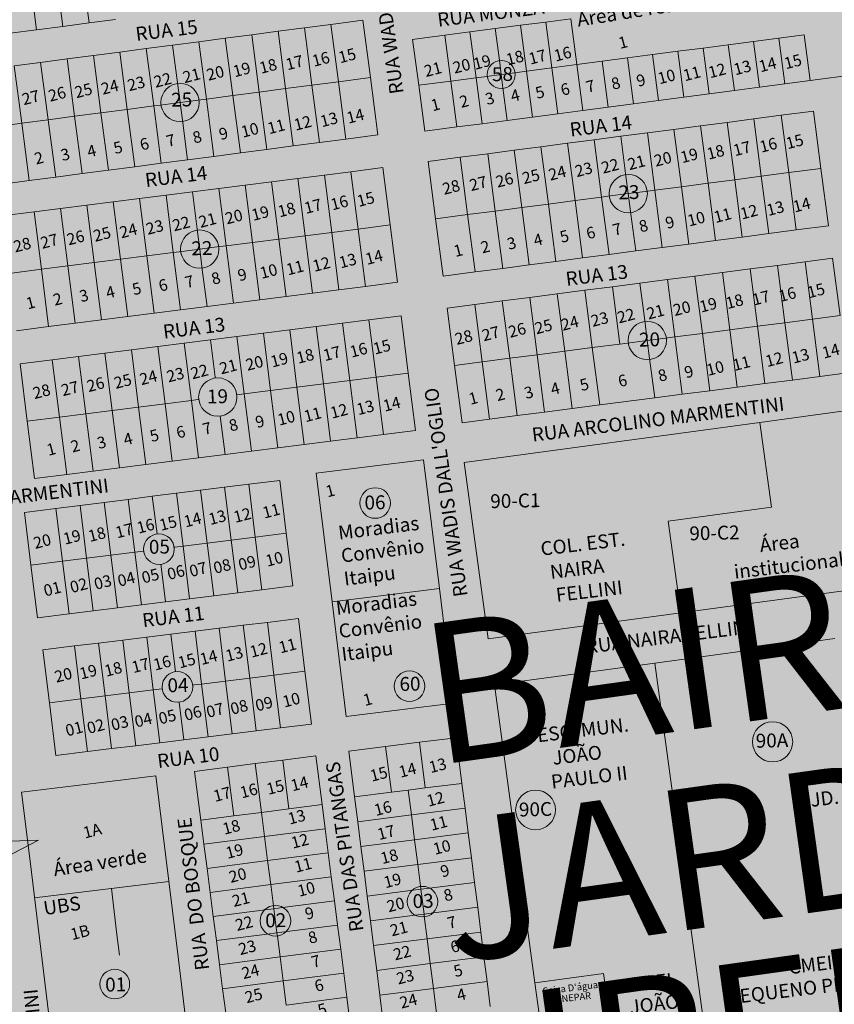
# Model space of a CAD drawing. Units: millimetres. Extents: x 1732 to 15397, y 1468 to 10081.
# Drawn here: x 7713 to 8065, y 6362 to 6788 of the extents above; entities that cross this region are included whole.
import ezdxf
from ezdxf.enums import TextEntityAlignment as Align

# ---------------------------------------------------------------- set-up
doc = ezdxf.new("R2010")
doc.units = ezdxf.units.MM
doc.linetypes.add('CONTÍNUO', pattern=[0])
for name, color, linetype in [('00 - DEMARCAÇÃO DE QUADRAS', 3, 'Continuous'), ('00 - DIVISÃO DE LOTES', 251, 'Continuous'), ('00 - INDICADOR LOTEAMENTOS', 10, 'Continuous'), ('00 - INSTITUCIONAIS', 30, 'Continuous'), ('00 - NÚMERO LOTES', 7, 'CONTÍNUO'), ('00 - TEXTO RUAS', 7, 'Continuous'), ('CORES BAIRROS', 7, 'Continuous'), ('LARANJA NOME', 30, 'Continuous')]:
    doc.layers.add(name, color=color, linetype=linetype)
doc.layers.add('00 - TEXTO QUADRAS', color=4, linetype='CONTÍNUO', lineweight=18)
doc.styles.add('NORMAL', font='Arial')
doc.styles.get("Standard").update_dxf_attribs({"font": 'arial.ttf'})

msp = doc.modelspace()

# ---------------------------------------------------------------- hatches: boundary and pattern name
at = {"layer": 'CORES BAIRROS', "transparency": 33554534}
h = msp.add_hatch(color=111, dxfattribs=at)
h.dxf.hatch_style = 1
h.paths.add_polyline_path([(8530.09, 6666.47), (8524.68, 6677.58), (8514.35, 6689.96), (8500.13, 6702.52), (8496.16, 6709.97), (8484.75, 6726.88), (8468.35, 6754.1), (8449.8, 6791.63), (8437.5, 6798.83), (8392.44, 6805.32), (8373.45, 6827.39), (8364.03, 6842.96), (8364.67, 6857.94), (8370.41, 6892.05), (8353.07, 6929.5), (8326.59, 6925.86), (8295.78, 6954.69), (8243.51, 6957.05), (8238.63, 6979.18), (8197.21, 7024.42), (8188.16, 7063), (8059.42, 7237.81), (8042.54, 7221.17), (7852.53, 7240.03), (7780.4, 7330.2), (7451.68, 7359.57), (7296.19, 7263.57), (7237.35, 7235.88), (7136.91, 7109.93), (7129.78, 7106.02), (7165.39, 7078.28), (7278.37, 6897.43), (7397.32, 6751.49), (7415.45, 6721.16), (7504.77, 6444.74), (7554, 6335.02), (7614.99, 6194.26), (7639.04, 6145.15), (7657.51, 6109.28), (7671.38, 6085.16), (7669.22, 5826.18), (7707.42, 5813.06), (7704.36, 5764.59), (7760.35, 5707.77), (8568.84, 6148.87), (8643.4, 6183.11), (8651.29, 6200.14), (8650.33, 6208.39), (8641.74, 6218.69), (8638.5, 6227.91), (8633.28, 6239.82), (8635.66, 6250.96), (8637.72, 6265.93), (8641.99, 6276.17), (8643.85, 6291.56), (8639.75, 6323.1), (8635.05, 6346.07), (8618.89, 6361.89), (8617.34, 6372), (8625.91, 6384.22), (8620.13, 6396.88), (8597.45, 6413.43), (8583.73, 6432.09), (8573.42, 6470.5), (8571.55, 6497.04), (8568.39, 6543.49), (8559.73, 6563.61), (8554.55, 6577.43), (8553.74, 6613.71), (8551.11, 6618.29), (8540.42, 6636.03)])

# ---------------------------------------------------------------- linework, layer by layer
at = {"layer": '00 - DEMARCAÇÃO DE QUADRAS', "lineweight": 5}
for p, q in [((7743.07, 6786.42), (7731.67, 6784.95)), ((7754.48, 6787.89), (7743.07, 6786.42)), ((7836.1, 6784.32), (7847.5, 6785.82)), ((7847.5, 6785.82), (7861.38, 6787.64)), ((7861.38, 6787.64), (7864.64, 6762.85)), ((7929.48, 6785.41), (7940.39, 6786.84)), ((7940.39, 6786.84), (7951.3, 6788.27)), ((7951.3, 6788.27), (7953.9, 6768.44)), ((7720.26, 6783.48), (7708.86, 6782.01)), ((7731.67, 6784.95), (7720.26, 6783.48)), ((7813.3, 6781.33), (7824.7, 6782.83)), ((7824.7, 6782.83), (7836.1, 6784.32)), ((7896.76, 6781.12), (7907.67, 6782.55)), ((7907.67, 6782.55), (7918.58, 6783.98)), ((7918.58, 6783.98), (7929.48, 6785.41)), ((7779.09, 6776.84), (7790.49, 6778.34)), ((7790.49, 6778.34), (7801.89, 6779.84)), ((7801.89, 6779.84), (7813.3, 6781.33)), ((7882.89, 6779.3), (7896.76, 6781.12)), ((7885.49, 6759.47), (7882.89, 6779.3)), ((8019.34, 6777.03), (8030.24, 6778.46)), ((8041.15, 6779.89), (8030.24, 6778.46)), ((8052.06, 6781.32), (8041.15, 6779.89)), ((8054.66, 6761.49), (8052.06, 6781.32)), ((7744.88, 6772.36), (7756.29, 6773.85)), ((7756.29, 6773.85), (7767.69, 6775.35)), ((7767.69, 6775.35), (7779.09, 6776.84)), ((7986.62, 6772.74), (7997.52, 6774.17)), ((8008.43, 6775.6), (7997.52, 6774.17)), ((8008.43, 6775.6), (8019.34, 6777.03)), ((7710.68, 6767.87), (7722.08, 6769.36)), ((7722.08, 6769.36), (7733.48, 6770.86)), ((7733.48, 6770.86), (7744.88, 6772.36)), ((7953.9, 6768.44), (7964.8, 6769.87)), ((7964.8, 6769.87), (7975.71, 6771.3)), ((7975.71, 6771.3), (7986.62, 6772.74)), ((7864.64, 6762.85), (7867.89, 6738.07)), ((8054.66, 6761.49), (8043.75, 6760.06)), ((8074.42, 6764.08), (8054.66, 6761.49)), ((7888.09, 6739.64), (7885.49, 6759.47)), ((8021.94, 6757.2), (8011.03, 6755.77)), ((8032.85, 6758.63), (8021.94, 6757.2)), ((8043.75, 6760.06), (8032.85, 6758.63)), ((7989.22, 6752.91), (7978.31, 6751.47)), ((8000.13, 6754.34), (7989.22, 6752.91)), ((8011.03, 6755.77), (8000.13, 6754.34)), ((7956.5, 6748.61), (7945.59, 6747.18)), ((7967.41, 6750.04), (7956.5, 6748.61)), ((7978.31, 6751.47), (7967.41, 6750.04)), ((8042.25, 6746.5), (8056.13, 6748.31)), ((8056.13, 6748.31), (8059.37, 6723.52)), ((7923.78, 6744.32), (7912.87, 6742.89)), ((7934.69, 6745.75), (7923.78, 6744.32)), ((7945.59, 6747.18), (7934.69, 6745.75)), ((8007.34, 6741.94), (8018.85, 6743.44)), ((8018.85, 6743.44), (8030.35, 6744.94)), ((8030.35, 6744.94), (8042.25, 6746.5)), ((7901.97, 6741.46), (7888.09, 6739.64)), ((7912.87, 6742.89), (7901.97, 6741.46)), ((7972.84, 6737.43), (7984.34, 6738.93)), ((7984.34, 6738.93), (7995.84, 6740.44)), ((7995.84, 6740.44), (8007.34, 6741.94)), ((7842.61, 6734.75), (7831.2, 6733.25)), ((7854.01, 6736.25), (7842.61, 6734.75)), ((7867.89, 6738.07), (7854.01, 6736.25)), ((7949.83, 6734.43), (7961.34, 6735.93)), ((7961.34, 6735.93), (7972.84, 6737.43)), ((7819.8, 6731.76), (7808.4, 6730.26)), ((7831.2, 6733.25), (7819.8, 6731.76)), ((7915.33, 6729.92), (7926.83, 6731.42)), ((7926.83, 6731.42), (7938.33, 6732.93)), ((7938.33, 6732.93), (7949.83, 6734.43)), ((7785.59, 6727.27), (7774.19, 6725.77)), ((7797, 6728.77), (7785.59, 6727.27)), ((7808.4, 6730.26), (7797, 6728.77)), ((7889.54, 6726.56), (7903.43, 6728.37)), ((7892.78, 6701.77), (7889.54, 6726.56)), ((7903.43, 6728.37), (7915.33, 6729.92)), ((7751.39, 6722.78), (7739.99, 6721.29)), ((7762.79, 6724.28), (7751.39, 6722.78)), ((7774.19, 6725.77), (7762.79, 6724.28)), ((7844.73, 6720.68), (7856.14, 6722.13)), ((7856.14, 6722.13), (7870.03, 6723.9)), ((7870.03, 6723.9), (7873.18, 6699.1)), ((8059.37, 6723.52), (8062.6, 6698.73)), ((7717.18, 6718.29), (7703.3, 6716.47)), ((7728.58, 6719.79), (7717.18, 6718.29)), ((7739.99, 6721.29), (7728.58, 6719.79)), ((7810.5, 6716.34), (7821.91, 6717.78)), ((7821.91, 6717.78), (7833.32, 6719.23)), ((7833.32, 6719.23), (7844.73, 6720.68)), ((7776.28, 6711.99), (7787.69, 6713.44)), ((7787.69, 6713.44), (7799.1, 6714.89)), ((7799.1, 6714.89), (7810.5, 6716.34)), ((7753.46, 6709.09), (7764.87, 6710.54)), ((7764.87, 6710.54), (7776.28, 6711.99)), ((7719.24, 6704.74), (7730.65, 6706.19)), ((7730.65, 6706.19), (7742.05, 6707.64)), ((7742.05, 6707.64), (7753.46, 6709.09)), ((7705.35, 6702.98), (7719.24, 6704.74)), ((7896.02, 6676.98), (7892.78, 6701.77)), ((7873.18, 6699.1), (7876.33, 6674.3)), ((8048.72, 6696.92), (8036.82, 6695.36)), ((8062.6, 6698.73), (8048.72, 6696.92)), ((8013.82, 6692.36), (8002.32, 6690.86)), ((8025.32, 6693.86), (8013.82, 6692.36)), ((8036.82, 6695.36), (8025.32, 6693.86)), ((7979.31, 6687.85), (7967.81, 6686.35)), ((7990.81, 6689.36), (7979.31, 6687.85)), ((8002.32, 6690.86), (7990.81, 6689.36)), ((7956.31, 6684.85), (7944.8, 6683.35)), ((7967.81, 6686.35), (7956.31, 6684.85)), ((8052.52, 6683.18), (8064.42, 6684.72)), ((8064.42, 6684.72), (8067.63, 6659.93)), ((7921.8, 6680.34), (7909.9, 6678.79)), ((7933.3, 6681.85), (7921.8, 6680.34)), ((7944.8, 6683.35), (7933.3, 6681.85)), ((8016.82, 6678.56), (8028.72, 6680.1)), ((8028.72, 6680.1), (8040.62, 6681.64)), ((8040.62, 6681.64), (8052.52, 6683.18)), ((7909.9, 6678.79), (7896.02, 6676.98)), ((7981.11, 6673.94), (7993.01, 6675.48)), ((7993.01, 6675.48), (8004.92, 6677.02)), ((8004.92, 6677.02), (8016.82, 6678.56)), ((7851.03, 6671.08), (7839.62, 6669.63)), ((7862.44, 6672.53), (7851.03, 6671.08)), ((7876.33, 6674.3), (7862.44, 6672.53)), ((7945.41, 6669.32), (7957.31, 6670.86)), ((7957.31, 6670.86), (7969.21, 6672.4)), ((7969.21, 6672.4), (7981.11, 6673.94)), ((7816.81, 6666.73), (7805.4, 6665.28)), ((7828.21, 6668.18), (7816.81, 6666.73)), ((7839.62, 6669.63), (7828.21, 6668.18)), ((7921.61, 6666.25), (7933.51, 6667.79)), ((7933.51, 6667.79), (7945.41, 6669.32)), ((7782.58, 6662.39), (7771.17, 6660.94)), ((7793.99, 6663.84), (7782.58, 6662.39)), ((7805.4, 6665.28), (7793.99, 6663.84)), ((7897.81, 6663.17), (7909.71, 6664.71)), ((7901.02, 6638.37), (7897.81, 6663.17)), ((7909.71, 6664.71), (7921.61, 6666.25)), ((7759.76, 6659.49), (7748.36, 6658.04)), ((7771.17, 6660.94), (7759.76, 6659.49)), ((7852.58, 6656.67), (7863.99, 6658.11)), ((7863.99, 6658.11), (7877.88, 6659.86)), ((7877.88, 6659.86), (7881.01, 6635.06)), ((7725.54, 6655.14), (7711.65, 6653.38)), ((7736.95, 6656.59), (7725.54, 6655.14)), ((7748.36, 6658.04), (7736.95, 6656.59)), ((7818.35, 6652.36), (7829.76, 6653.8)), ((7829.76, 6653.8), (7841.17, 6655.23)), ((7841.17, 6655.23), (7852.58, 6656.67)), ((7795.53, 6649.48), (7806.94, 6650.92)), ((7806.94, 6650.92), (7818.35, 6652.36)), ((7761.3, 6645.17), (7772.71, 6646.6)), ((7772.71, 6646.6), (7784.12, 6648.04)), ((7784.12, 6648.04), (7795.53, 6649.48)), ((7727.08, 6640.85), (7738.49, 6642.29)), ((7738.49, 6642.29), (7749.89, 6643.73)), ((7749.89, 6643.73), (7761.3, 6645.17)), ((7713.19, 6639.1), (7727.08, 6640.85)), ((7716.31, 6614.29), (7713.19, 6639.1)), ((7904.22, 6613.58), (7901.02, 6638.37)), ((7881.01, 6635.06), (7884.14, 6610.26)), ((8058.93, 6633.59), (8047.03, 6632.05)), ((8070.83, 6635.13), (8058.93, 6633.59)), ((8023.23, 6628.98), (8011.33, 6627.44)), ((8035.13, 6630.52), (8023.23, 6628.98)), ((8047.03, 6632.05), (8035.13, 6630.52)), ((7987.53, 6624.36), (7963.73, 6621.28)), ((7999.43, 6625.9), (7987.53, 6624.36)), ((8011.33, 6627.44), (7999.43, 6625.9)), ((7951.83, 6619.74), (7939.93, 6618.2)), ((7963.73, 6621.28), (7951.83, 6619.74)), ((7928.02, 6616.66), (7916.12, 6615.12)), ((7939.93, 6618.2), (7928.02, 6616.66)), ((8033, 6613.75), (8071.65, 6618.99)), ((7719.44, 6589.49), (7716.31, 6614.29)), ((7916.12, 6615.12), (7904.22, 6613.58)), ((7905.17, 6596.4), (8033, 6613.75)), ((8037.98, 6577.08), (8033, 6613.75)), ((7858.84, 6607.07), (7847.43, 6605.63)), ((7870.25, 6608.5), (7858.84, 6607.07)), ((7884.14, 6610.26), (7870.25, 6608.5)), ((7824.61, 6602.75), (7813.2, 6601.31)), ((7836.02, 6604.19), (7824.61, 6602.75)), ((7847.43, 6605.63), (7836.02, 6604.19)), ((7801.79, 6599.87), (7790.38, 6598.43)), ((7813.2, 6601.31), (7801.79, 6599.87)), ((7767.56, 6595.56), (7756.15, 6594.12)), ((7778.97, 6597), (7767.56, 6595.56)), ((7790.38, 6598.43), (7778.97, 6597)), ((7841.21, 6591.8), (7887.61, 6597.5)), ((7887.61, 6597.5), (7894.44, 6541.92)), ((7915.53, 6520.1), (7905.17, 6596.4)), ((7733.33, 6591.24), (7719.44, 6589.49)), ((7744.74, 6592.68), (7733.33, 6591.24)), ((7756.15, 6594.12), (7744.74, 6592.68)), ((7848.03, 6536.22), (7841.21, 6591.8)), ((7791.19, 6584.37), (7801.61, 6585.68)), ((7801.61, 6585.68), (7812.03, 6586.98)), ((7812.03, 6586.98), (7825.42, 6588.66)), ((7825.42, 6588.66), (7828.28, 6565.84)), ((7759.93, 6580.46), (7770.35, 6581.77)), ((7770.35, 6581.77), (7780.77, 6583.07)), ((7780.77, 6583.07), (7791.19, 6584.37)), ((7728.68, 6576.55), (7739.1, 6577.86)), ((7739.1, 6577.86), (7749.51, 6579.16)), ((7749.51, 6579.16), (7759.93, 6580.46)), ((7715.03, 6574.84), (7728.68, 6576.55)), ((7717.89, 6552.02), (7715.03, 6574.84)), ((8037.98, 6577.08), (7993.39, 6571.03)), ((7993.39, 6571.03), (7998.76, 6531.4)), ((7828.28, 6565.84), (7831.13, 6543.01)), ((7720.74, 6529.2), (7717.89, 6552.02)), ((7807.32, 6540.03), (7796.9, 6538.73)), ((7817.74, 6541.34), (7807.32, 6540.03)), ((7831.13, 6543.01), (7817.74, 6541.34)), ((7894.44, 6541.92), (7848.03, 6536.22)), ((7894.44, 6541.92), (7900.53, 6492.29)), ((8082, 6542.69), (7998.76, 6531.4)), ((7765.64, 6534.82), (7755.23, 6533.52)), ((7776.06, 6536.12), (7765.64, 6534.82)), ((7786.48, 6537.43), (7776.06, 6536.12)), ((7796.9, 6538.73), (7786.48, 6537.43)), ((7854.13, 6486.59), (7848.03, 6536.22)), ((7734.39, 6530.91), (7720.74, 6529.2)), ((7744.81, 6532.21), (7734.39, 6530.91)), ((7755.23, 6533.52), (7744.81, 6532.21)), ((7998.76, 6531.4), (7915.53, 6520.1)), ((7809.67, 6526.01), (7820.09, 6527.29)), ((7820.09, 6527.29), (7833.49, 6528.94)), ((7833.49, 6528.94), (7836.29, 6506.11)), ((7767.98, 6520.89), (7778.4, 6522.17)), ((7778.4, 6522.17), (7788.82, 6523.45)), ((7788.82, 6523.45), (7799.24, 6524.73)), ((7799.24, 6524.73), (7809.67, 6526.01)), ((7736.71, 6517.06), (7747.14, 6518.34)), ((7747.14, 6518.34), (7757.56, 6519.62)), ((7757.56, 6519.62), (7767.98, 6520.89)), ((7987.58, 6509.69), (8065.42, 6520.26)), ((7723.07, 6515.38), (7736.71, 6517.06)), ((7725.87, 6492.55), (7723.07, 6515.38)), ((7918.22, 6500.28), (7987.58, 6509.69)), ((8009.1, 6351.14), (7987.58, 6509.69)), ((7836.29, 6506.11), (7839.09, 6483.28)), ((7935.7, 6371.45), (7918.22, 6500.28)), ((7728.67, 6469.72), (7725.87, 6492.55)), ((7900.53, 6492.29), (7854.13, 6486.59)), ((7815.27, 6480.36), (7804.85, 6479.08)), ((7825.69, 6481.63), (7815.27, 6480.36)), ((7839.09, 6483.28), (7825.69, 6481.63)), ((7773.58, 6475.24), (7763.16, 6473.96)), ((7784.01, 6476.52), (7773.58, 6475.24)), ((7794.43, 6477.8), (7784.01, 6476.52)), ((7804.85, 6479.08), (7794.43, 6477.8)), ((7871.17, 6473.55), (7885.8, 6475.41)), ((7885.8, 6475.41), (7901.67, 6477.42)), ((7901.67, 6477.42), (7904.18, 6457.68)), ((7742.32, 6471.4), (7728.67, 6469.72)), ((7752.74, 6472.68), (7742.32, 6471.4)), ((7763.16, 6473.96), (7752.74, 6472.68)), ((7855.3, 6471.53), (7871.17, 6473.55)), ((7857.8, 6451.79), (7855.3, 6471.53)), ((7814.79, 6466.19), (7826.7, 6467.73)), ((7826.7, 6467.73), (7840.98, 6469.57)), ((7840.98, 6469.57), (7843.7, 6448.5)), ((7788.61, 6462.81), (7802.89, 6464.65)), ((7791.33, 6441.74), (7788.61, 6462.81)), ((7802.89, 6464.65), (7814.79, 6466.19)), ((7747.04, 6457.87), (7771.86, 6460.92)), ((7771.86, 6460.92), (7781.61, 6381.52)), ((7713.84, 6453.8), (7747.04, 6457.87)), ((7717.5, 6424.02), (7713.84, 6453.8)), ((7904.18, 6457.68), (7905.54, 6446.97)), ((7859.16, 6441.08), (7857.8, 6451.79)), ((7843.7, 6448.5), (7845.04, 6438.08)), ((7905.54, 6446.97), (7906.9, 6436.25)), ((7792.68, 6431.32), (7791.33, 6441.74)), ((7860.53, 6430.36), (7859.16, 6441.08)), ((7845.04, 6438.08), (7846.39, 6427.67)), ((7906.9, 6436.25), (7908.26, 6425.54)), ((7794.02, 6420.91), (7792.68, 6431.32)), ((7861.89, 6419.65), (7860.53, 6430.36)), ((7732.24, 6303.92), (7717.5, 6424.02)), ((7846.39, 6427.67), (7847.73, 6417.26)), ((7908.26, 6425.54), (7909.62, 6414.83)), ((7795.37, 6410.49), (7794.02, 6420.91)), ((7863.25, 6408.93), (7861.89, 6419.65)), ((7847.73, 6417.26), (7849.08, 6406.84)), ((7909.62, 6414.83), (7910.99, 6404.11)), ((7796.71, 6400.08), (7795.37, 6410.49)), ((7864.61, 6398.22), (7863.25, 6408.93)), ((7849.08, 6406.84), (7850.42, 6396.43)), ((7910.99, 6404.11), (7912.35, 6393.4)), ((7798.06, 6389.67), (7796.71, 6400.08)), ((7850.42, 6396.43), (7851.77, 6386.02)), ((7865.97, 6387.51), (7864.61, 6398.22)), ((7912.35, 6393.4), (7913.71, 6382.68)), ((7799.4, 6379.25), (7798.06, 6389.67)), ((7851.77, 6386.02), (7853.11, 6375.6)), ((7867.33, 6376.79), (7865.97, 6387.51)), ((7781.61, 6381.52), (7790.26, 6311.05)), ((7913.71, 6382.68), (7915.07, 6371.97)), ((7800.75, 6368.84), (7799.4, 6379.25)), ((7853.11, 6375.6), (7854.46, 6365.19)), ((7868.69, 6366.08), (7867.33, 6376.79)), ((7802.09, 6358.43), (7800.75, 6368.84)), ((7915.07, 6371.97), (7916.43, 6361.26)), ((7939.74, 6341.72), (7935.7, 6371.45)), ((7854.46, 6365.19), (7855.8, 6354.78)), ((7870.05, 6355.37), (7868.69, 6366.08))]:
    msp.add_line(p, q, dxfattribs=at)
at = {"layer": '00 - DIVISÃO DE LOTES', "lineweight": 5}
for p, q in [((7720.26, 6783.48), (7717.07, 6808.28)), ((7731.67, 6784.95), (7728.47, 6809.75)), ((7739.88, 6811.22), (7743.07, 6786.42)), ((7850.76, 6761.03), (7847.5, 6785.82)), ((7942.99, 6767.01), (7940.39, 6786.84)), ((7824.7, 6782.83), (7827.95, 6758.04)), ((7836.1, 6784.32), (7839.35, 6759.54)), ((7907.67, 6782.55), (7910.27, 6762.72)), ((7920.36, 6770.42), (7918.58, 6783.98)), ((7929.48, 6785.41), (7934.69, 6745.75)), ((7790.49, 6778.34), (7793.74, 6753.55)), ((7801.89, 6779.84), (7805.15, 6755.05)), ((7816.55, 6756.55), (7813.3, 6781.33)), ((7896.76, 6781.12), (7899.37, 6761.29)), ((8032.85, 6758.63), (8030.24, 6778.46)), ((8043.75, 6760.06), (8041.15, 6779.89)), ((7756.29, 6773.85), (7759.54, 6749.06)), ((7770.94, 6750.56), (7767.69, 6775.35)), ((7779.09, 6776.84), (7781.35, 6759.59)), ((7997.52, 6774.17), (8000.13, 6754.34)), ((8011.03, 6755.77), (8008.43, 6775.6)), ((8019.34, 6777.03), (8021.94, 6757.2)), ((7722.08, 6769.36), (7725.33, 6744.58)), ((7736.73, 6746.07), (7733.48, 6770.86)), ((7744.88, 6772.36), (7748.14, 6747.57)), ((7921.18, 6764.15), (7920.36, 6770.42)), ((7967.41, 6750.04), (7964.8, 6769.87)), ((7975.71, 6771.3), (7978.31, 6751.47)), ((7986.62, 6772.74), (7989.22, 6752.91)), ((7710.68, 6767.87), (7713.93, 6743.08)), ((7921.18, 6764.15), (7927.01, 6764.91)), ((7927.01, 6764.91), (7932.09, 6765.58)), ((7932.09, 6765.58), (7942.99, 6767.01)), ((7942.99, 6767.01), (7953.9, 6768.44)), ((7942.99, 6767.01), (7945.59, 6747.18)), ((7953.9, 6768.44), (7956.5, 6748.61)), ((7850.76, 6761.03), (7839.35, 6759.54)), ((7864.64, 6762.85), (7850.76, 6761.03)), ((7850.76, 6761.03), (7854.01, 6736.25)), ((7885.49, 6759.47), (7899.37, 6761.29)), ((7899.37, 6761.29), (7910.27, 6762.72)), ((7901.97, 6741.46), (7899.37, 6761.29)), ((7915.01, 6763.34), (7910.27, 6762.72)), ((7912.87, 6742.89), (7910.27, 6762.72)), ((7921.18, 6764.15), (7915.01, 6763.34)), ((7921.93, 6758.42), (7921.18, 6764.15)), ((7781.35, 6759.59), (7782.34, 6752.06)), ((7816.55, 6756.55), (7805.15, 6755.05)), ((7827.95, 6758.04), (7816.55, 6756.55)), ((7816.55, 6756.55), (7819.8, 6731.76)), ((7827.95, 6758.04), (7839.35, 6759.54)), ((7831.2, 6733.25), (7827.95, 6758.04)), ((7842.61, 6734.75), (7839.35, 6759.54)), ((7921.93, 6758.42), (7923.78, 6744.32)), ((7773.77, 6750.93), (7782.34, 6752.06)), ((7782.34, 6752.06), (7790.16, 6753.08)), ((7783.5, 6743.24), (7782.34, 6752.06)), ((7790.16, 6753.08), (7793.74, 6753.55)), ((7793.74, 6753.55), (7805.15, 6755.05)), ((7797, 6728.77), (7793.74, 6753.55)), ((7808.4, 6730.26), (7805.15, 6755.05)), ((7748.14, 6747.57), (7736.73, 6746.07)), ((7759.54, 6749.06), (7748.14, 6747.57)), ((7751.39, 6722.78), (7748.14, 6747.57)), ((7770.94, 6750.56), (7759.54, 6749.06)), ((7762.79, 6724.28), (7759.54, 6749.06)), ((7773.77, 6750.93), (7770.94, 6750.56)), ((7774.19, 6725.77), (7770.94, 6750.56)), ((7725.33, 6744.58), (7713.93, 6743.08)), ((7725.33, 6744.58), (7736.73, 6746.07)), ((7728.58, 6719.79), (7725.33, 6744.58)), ((7736.73, 6746.07), (7739.99, 6721.29)), ((7785.59, 6727.27), (7783.5, 6743.24)), ((8022.08, 6718.65), (8018.85, 6743.44)), ((8030.35, 6744.94), (8033.59, 6720.15)), ((8042.25, 6746.5), (8045.49, 6721.71)), ((7713.93, 6743.08), (7700.05, 6741.26)), ((7713.93, 6743.08), (7717.18, 6718.29)), ((7984.34, 6738.93), (7987.58, 6714.15)), ((7999.08, 6715.65), (7995.84, 6740.44)), ((8010.58, 6717.15), (8007.34, 6741.94)), ((7964.57, 6711.14), (7961.34, 6735.93)), ((7972.84, 6737.43), (7975.09, 6720.16)), ((7926.83, 6731.42), (7930.07, 6706.64)), ((7941.57, 6708.14), (7938.33, 6732.93)), ((7953.07, 6709.64), (7949.83, 6734.43)), ((7906.66, 6703.58), (7903.43, 6728.37)), ((7915.33, 6729.92), (7918.56, 6705.13)), ((7856.14, 6722.13), (7859.29, 6697.33)), ((8059.37, 6723.52), (8045.49, 6721.71)), ((7821.91, 6717.78), (7825.06, 6692.98)), ((7833.32, 6719.23), (7836.47, 6694.43)), ((7847.88, 6695.88), (7844.73, 6720.68)), ((7975.09, 6720.16), (7976.07, 6712.64)), ((8022.08, 6718.65), (8010.58, 6717.15)), ((8033.59, 6720.15), (8022.08, 6718.65)), ((8022.08, 6718.65), (8025.32, 6693.86)), ((8045.49, 6721.71), (8033.59, 6720.15)), ((8036.82, 6695.36), (8033.59, 6720.15)), ((8045.49, 6721.71), (8048.72, 6696.92)), ((7787.69, 6713.44), (7789.88, 6696.16)), ((7802.25, 6690.09), (7799.1, 6714.89)), ((7813.65, 6691.53), (7810.5, 6716.34)), ((7983.54, 6713.62), (7976.07, 6712.64)), ((7983.54, 6713.62), (7987.58, 6714.15)), ((7999.08, 6715.65), (7987.58, 6714.15)), ((7990.81, 6689.36), (7987.58, 6714.15)), ((8010.58, 6717.15), (7999.08, 6715.65)), ((8002.32, 6690.86), (7999.08, 6715.65)), ((8013.82, 6692.36), (8010.58, 6717.15)), ((7768.02, 6685.74), (7764.87, 6710.54)), ((7776.28, 6711.99), (7779.43, 6687.19)), ((7941.57, 6708.14), (7953.07, 6709.64)), ((7964.57, 6711.14), (7953.07, 6709.64)), ((7956.31, 6684.85), (7953.07, 6709.64)), ((7967.19, 6711.48), (7964.57, 6711.14)), ((7964.57, 6711.14), (7967.81, 6686.35)), ((7976.07, 6712.64), (7967.19, 6711.48)), ((7977.23, 6703.81), (7976.07, 6712.64)), ((7730.65, 6706.19), (7733.8, 6681.39)), ((7742.05, 6707.64), (7745.2, 6682.84)), ((7753.46, 6709.09), (7756.61, 6684.29)), ((7906.66, 6703.58), (7918.56, 6705.13)), ((7930.07, 6706.64), (7918.56, 6705.13)), ((7921.8, 6680.34), (7918.56, 6705.13)), ((7941.57, 6708.14), (7930.07, 6706.64)), ((7930.07, 6706.64), (7933.3, 6681.85)), ((7941.57, 6708.14), (7944.8, 6683.35)), ((7722.39, 6679.94), (7719.24, 6704.74)), ((7906.66, 6703.58), (7892.78, 6701.77)), ((7909.9, 6678.79), (7906.66, 6703.58)), ((7979.31, 6687.85), (7977.23, 6703.81)), ((7847.88, 6695.88), (7859.29, 6697.33)), ((7859.29, 6697.33), (7873.18, 6699.1)), ((7859.29, 6697.33), (7862.44, 6672.53)), ((7790.84, 6688.64), (7789.88, 6696.16)), ((7825.06, 6692.98), (7813.65, 6691.53)), ((7825.06, 6692.98), (7836.47, 6694.43)), ((7825.06, 6692.98), (7828.21, 6668.18)), ((7847.88, 6695.88), (7836.47, 6694.43)), ((7836.47, 6694.43), (7839.62, 6669.63)), ((7851.03, 6671.08), (7847.88, 6695.88)), ((7790.84, 6688.64), (7781.94, 6687.51)), ((7798.31, 6689.59), (7790.84, 6688.64)), ((7791.96, 6679.81), (7790.84, 6688.64)), ((7802.25, 6690.09), (7798.31, 6689.59)), ((7802.25, 6690.09), (7813.65, 6691.53)), ((7802.25, 6690.09), (7805.4, 6665.28)), ((7816.81, 6666.73), (7813.65, 6691.53)), ((7745.2, 6682.84), (7756.61, 6684.29)), ((7756.61, 6684.29), (7768.02, 6685.74)), ((7759.76, 6659.49), (7756.61, 6684.29)), ((7768.02, 6685.74), (7779.43, 6687.19)), ((7771.17, 6660.94), (7768.02, 6685.74)), ((7781.94, 6687.51), (7779.43, 6687.19)), ((7779.43, 6687.19), (7782.58, 6662.39)), ((7722.39, 6679.94), (7708.5, 6678.18)), ((7722.39, 6679.94), (7733.8, 6681.39)), ((7722.39, 6679.94), (7725.54, 6655.14)), ((7745.2, 6682.84), (7733.8, 6681.39)), ((7736.95, 6656.59), (7733.8, 6681.39)), ((7748.36, 6658.04), (7745.2, 6682.84)), ((7793.99, 6663.84), (7791.96, 6679.81)), ((8031.92, 6655.31), (8028.72, 6680.1)), ((8040.62, 6681.64), (8043.83, 6656.85)), ((8052.52, 6683.18), (8055.73, 6658.39)), ((7996.22, 6650.69), (7993.01, 6675.48)), ((8004.92, 6677.02), (8008.12, 6652.23)), ((8020.02, 6653.77), (8016.82, 6678.56)), ((7960.52, 6646.07), (7957.31, 6670.86)), ((7969.21, 6672.4), (7972.42, 6647.61)), ((7981.11, 6673.94), (7983.2, 6657.81)), ((7933.51, 6667.79), (7936.72, 6642.99)), ((7948.62, 6644.53), (7945.41, 6669.32)), ((7909.71, 6664.71), (7912.92, 6639.91)), ((7921.61, 6666.25), (7924.82, 6641.45)), ((7867.12, 6633.31), (7863.99, 6658.11)), ((8043.83, 6656.85), (8055.73, 6658.39)), ((8055.73, 6658.39), (8067.63, 6659.93)), ((8055.73, 6658.39), (8058.93, 6633.59)), ((7832.89, 6628.99), (7829.76, 6653.8)), ((7841.17, 6655.23), (7844.3, 6630.43)), ((7855.71, 6631.87), (7852.58, 6656.67)), ((7984.32, 6649.15), (7983.2, 6657.81)), ((8020.02, 6653.77), (8031.92, 6655.31)), ((8043.83, 6656.85), (8031.92, 6655.31)), ((8035.13, 6630.52), (8031.92, 6655.31)), ((8047.03, 6632.05), (8043.83, 6656.85)), ((7810.07, 6626.12), (7806.94, 6650.92)), ((7818.35, 6652.36), (7821.48, 6627.55)), ((7992.21, 6650.17), (7984.32, 6649.15)), ((7992.21, 6650.17), (7996.22, 6650.69)), ((7996.22, 6650.69), (8008.12, 6652.23)), ((7999.43, 6625.9), (7996.22, 6650.69)), ((8008.12, 6652.23), (8020.02, 6653.77)), ((8011.33, 6627.44), (8008.12, 6652.23)), ((8023.23, 6628.98), (8020.02, 6653.77)), ((7772.71, 6646.6), (7775.84, 6621.8)), ((7784.12, 6648.04), (7787.25, 6623.24)), ((7797.57, 6633.34), (7795.53, 6649.48)), ((7960.52, 6646.07), (7948.62, 6644.53)), ((7972.42, 6647.61), (7960.52, 6646.07)), ((7960.52, 6646.07), (7963.73, 6621.28)), ((7972.42, 6647.61), (7975.75, 6648.04)), ((7984.32, 6649.15), (7975.75, 6648.04)), ((7984.32, 6649.15), (7985.32, 6641.42)), ((7738.49, 6642.29), (7741.61, 6617.48)), ((7749.89, 6643.73), (7753.02, 6618.92)), ((7764.43, 6620.36), (7761.3, 6645.17)), ((7924.82, 6641.45), (7912.92, 6639.91)), ((7924.82, 6641.45), (7936.72, 6642.99)), ((7924.82, 6641.45), (7928.02, 6616.66)), ((7948.62, 6644.53), (7936.72, 6642.99)), ((7939.93, 6618.2), (7936.72, 6642.99)), ((7951.83, 6619.74), (7948.62, 6644.53)), ((7985.32, 6641.42), (7987.53, 6624.36)), ((7730.2, 6616.05), (7727.08, 6640.85)), ((7912.92, 6639.91), (7901.02, 6638.37)), ((7916.12, 6615.12), (7912.92, 6639.91)), ((7797.63, 6632.89), (7797.57, 6633.34)), ((7867.12, 6633.31), (7855.71, 6631.87)), ((7867.12, 6633.31), (7881.01, 6635.06)), ((7870.25, 6608.5), (7867.12, 6633.31)), ((7832.89, 6628.99), (7821.48, 6627.55)), ((7832.89, 6628.99), (7844.3, 6630.43)), ((7832.89, 6628.99), (7836.02, 6604.19)), ((7855.71, 6631.87), (7844.3, 6630.43)), ((7847.43, 6605.63), (7844.3, 6630.43)), ((7858.84, 6607.07), (7855.71, 6631.87)), ((7810.07, 6626.12), (7806.87, 6625.71)), ((7821.48, 6627.55), (7810.07, 6626.12)), ((7813.2, 6601.31), (7810.07, 6626.12)), ((7824.61, 6602.75), (7821.48, 6627.55)), ((7764.43, 6620.36), (7753.02, 6618.92)), ((7764.43, 6620.36), (7775.84, 6621.8)), ((7764.43, 6620.36), (7767.56, 6595.56)), ((7787.25, 6623.24), (7775.84, 6621.8)), ((7778.97, 6597), (7775.84, 6621.8)), ((7790.08, 6623.6), (7787.25, 6623.24)), ((7790.38, 6598.43), (7787.25, 6623.24)), ((7790.45, 6623.64), (7790.08, 6623.6)), ((7730.2, 6616.05), (7716.31, 6614.29)), ((7730.2, 6616.05), (7741.61, 6617.48)), ((7733.33, 6591.24), (7730.2, 6616.05)), ((7741.61, 6617.48), (7753.02, 6618.92)), ((7741.61, 6617.48), (7744.74, 6592.68)), ((7753.02, 6618.92), (7756.15, 6594.12)), ((7801.79, 6599.87), (7799.7, 6616.47)), ((7804.46, 6562.86), (7801.61, 6585.68)), ((7814.88, 6564.16), (7812.03, 6586.98)), ((7772.39, 6565.51), (7770.35, 6581.77)), ((7783.63, 6560.25), (7780.77, 6583.07)), ((7794.04, 6561.55), (7791.19, 6584.37)), ((7741.95, 6555.03), (7739.1, 6577.86)), ((7749.51, 6579.16), (7752.37, 6556.34)), ((7762.79, 6557.64), (7759.93, 6580.46)), ((7731.53, 6553.73), (7728.68, 6576.55)), ((7814.88, 6564.16), (7828.28, 6565.84)), ((7780.12, 6559.81), (7783.63, 6560.25)), ((7783.63, 6560.25), (7794.04, 6561.55)), ((7783.63, 6560.25), (7786.48, 6537.43)), ((7794.04, 6561.55), (7804.46, 6562.86)), ((7796.9, 6538.73), (7794.04, 6561.55)), ((7814.88, 6564.16), (7804.46, 6562.86)), ((7804.46, 6562.86), (7807.32, 6540.03)), ((7817.74, 6541.34), (7814.88, 6564.16)), ((7752.37, 6556.34), (7741.95, 6555.03)), ((7762.79, 6557.64), (7752.37, 6556.34)), ((7755.23, 6533.52), (7752.37, 6556.34)), ((7766.64, 6558.12), (7762.79, 6557.64)), ((7765.64, 6534.82), (7762.79, 6557.64)), ((7780.12, 6559.81), (7779.78, 6559.77)), ((7731.53, 6553.73), (7717.89, 6552.02)), ((7731.53, 6553.73), (7741.95, 6555.03)), ((7731.53, 6553.73), (7734.39, 6530.91)), ((7741.95, 6555.03), (7744.81, 6532.21)), ((7774.14, 6551.5), (7774.03, 6552.38)), ((7774.14, 6551.5), (7776.06, 6536.12)), ((7820.09, 6527.29), (7822.89, 6504.46)), ((7780.4, 6505.92), (7778.4, 6522.17)), ((7788.82, 6523.45), (7791.63, 6500.62)), ((7799.24, 6524.73), (7802.05, 6501.9)), ((7812.47, 6503.18), (7809.67, 6526.01)), ((7749.94, 6495.51), (7747.14, 6518.34)), ((7757.56, 6519.62), (7760.36, 6496.79)), ((7767.98, 6520.89), (7770.78, 6498.07)), ((7736.71, 6517.06), (7739.52, 6494.23)), ((7822.89, 6504.46), (7836.29, 6506.11)), ((7791.63, 6500.62), (7788.47, 6500.24)), ((7791.63, 6500.62), (7802.05, 6501.9)), ((7791.63, 6500.62), (7794.43, 6477.8)), ((7802.05, 6501.9), (7812.47, 6503.18)), ((7804.85, 6479.08), (7802.05, 6501.9)), ((7812.47, 6503.18), (7822.89, 6504.46)), ((7815.27, 6480.36), (7812.47, 6503.18)), ((7825.69, 6481.63), (7822.89, 6504.46)), ((7760.36, 6496.79), (7749.94, 6495.51)), ((7760.36, 6496.79), (7770.78, 6498.07)), ((7760.36, 6496.79), (7763.16, 6473.96)), ((7770.78, 6498.07), (7774.63, 6498.54)), ((7773.58, 6475.24), (7770.78, 6498.07)), ((7787.77, 6500.15), (7788.47, 6500.24)), ((7739.52, 6494.23), (7725.87, 6492.55)), ((7749.94, 6495.51), (7739.52, 6494.23)), ((7739.52, 6494.23), (7742.32, 6471.4)), ((7749.94, 6495.51), (7752.74, 6472.68)), ((7782.01, 6492.77), (7782.02, 6492.74)), ((7782.02, 6492.74), (7784.01, 6476.52)), ((7885.8, 6475.41), (7888.31, 6455.67)), ((7873.68, 6453.81), (7871.17, 6473.55)), ((7826.7, 6467.73), (7829.42, 6446.65)), ((7802.89, 6464.65), (7805.61, 6443.58)), ((7814.79, 6466.19), (7817.52, 6445.12)), ((7857.8, 6451.79), (7873.68, 6453.81)), ((7880.99, 6454.74), (7873.68, 6453.81)), ((7880.99, 6454.74), (7888.31, 6455.67)), ((7882.35, 6444.02), (7880.99, 6454.74)), ((7904.18, 6457.68), (7888.31, 6455.67)), ((7817.52, 6445.12), (7829.42, 6446.65)), ((7829.42, 6446.65), (7843.7, 6448.5)), ((7905.54, 6446.97), (7882.35, 6444.02)), ((7805.61, 6443.58), (7791.33, 6441.74)), ((7817.52, 6445.12), (7805.61, 6443.58)), ((7817.52, 6445.12), (7818.86, 6434.7)), ((7882.35, 6444.02), (7859.16, 6441.08)), ((7882.35, 6444.02), (7883.71, 6433.31)), ((7818.86, 6434.7), (7845.04, 6438.08)), ((7818.86, 6434.7), (7792.68, 6431.32)), ((7820.2, 6424.29), (7818.86, 6434.7)), ((7860.53, 6430.36), (7883.71, 6433.31)), ((7906.9, 6436.25), (7883.71, 6433.31)), ((7885.08, 6422.59), (7883.71, 6433.31)), ((7820.2, 6424.29), (7794.02, 6420.91)), ((7846.39, 6427.67), (7820.2, 6424.29)), ((7821.55, 6413.88), (7820.2, 6424.29)), ((7908.26, 6425.54), (7885.08, 6422.59)), ((7861.89, 6419.65), (7885.08, 6422.59)), ((7886.25, 6413.31), (7885.08, 6422.59)), ((7847.73, 6417.26), (7821.55, 6413.88)), ((7719.45, 6408.14), (7777.46, 6415.26)), ((7755.08, 6392.39), (7752.65, 6412.22)), ((7795.37, 6410.49), (7821.55, 6413.88)), ((7822.74, 6404.67), (7821.55, 6413.88)), ((7882.01, 6411.32), (7863.25, 6408.93)), ((7886.44, 6411.88), (7882.01, 6411.32)), ((7886.44, 6411.88), (7886.25, 6413.31)), ((7890.22, 6412.36), (7886.44, 6411.88)), ((7886.44, 6411.88), (7887.8, 6401.17)), ((7909.62, 6414.83), (7890.22, 6412.36)), ((7796.71, 6400.08), (7819.1, 6402.97)), ((7819.1, 6402.97), (7822.89, 6403.46)), ((7822.89, 6403.46), (7822.74, 6404.67)), ((7826.69, 6403.95), (7822.89, 6403.46)), ((7822.89, 6403.46), (7824.24, 6393.05)), ((7826.69, 6403.95), (7849.08, 6406.84)), ((7890.92, 6401.56), (7910.99, 6404.11)), ((7864.61, 6398.22), (7884.02, 6400.69)), ((7884.02, 6400.69), (7887.8, 6401.17)), ((7887.8, 6401.17), (7890.92, 6401.56)), ((7887.8, 6401.17), (7887.92, 6400.19)), ((7887.92, 6400.19), (7889.16, 6390.45)), ((7828.43, 6393.59), (7850.42, 6396.43)), ((7755.08, 6392.39), (7756.17, 6383.43)), ((7820.05, 6392.51), (7798.06, 6389.67)), ((7824.24, 6393.05), (7820.05, 6392.51)), ((7824.24, 6393.05), (7828.43, 6393.59)), ((7824.24, 6393.05), (7824.43, 6391.54)), ((7824.43, 6391.54), (7825.58, 6382.64)), ((7889.16, 6390.45), (7865.97, 6387.51)), ((7912.35, 6393.4), (7889.16, 6390.45)), ((7890.52, 6379.74), (7889.16, 6390.45)), ((7825.58, 6382.64), (7851.77, 6386.02)), ((7825.58, 6382.64), (7799.4, 6379.25)), ((7825.58, 6382.64), (7826.93, 6372.22)), ((7890.52, 6379.74), (7913.71, 6382.68)), ((7890.52, 6379.74), (7867.33, 6376.79)), ((7891.88, 6369.02), (7890.52, 6379.74)), ((7826.93, 6372.22), (7853.11, 6375.6)), ((7965.43, 6375.49), (7935.7, 6371.45)), ((7965.43, 6375.49), (7969.46, 6345.76)), ((7800.75, 6368.84), (7826.93, 6372.22)), ((7826.93, 6372.22), (7828.27, 6361.81)), ((7868.69, 6366.08), (7891.88, 6369.02)), ((7915.07, 6371.97), (7891.88, 6369.02)), ((7893.24, 6358.31), (7891.88, 6369.02)), ((7854.46, 6365.19), (7828.27, 6361.81))]:
    msp.add_line(p, q, dxfattribs=at)
at = {"layer": '00 - INDICADOR LOTEAMENTOS', "lineweight": 5}
msp.add_lwpolyline([(7721.15, 6433.15), (7702.93, 6423.74), (7700.66, 6432.45)], close=True, dxfattribs=at)
at = {"layer": '00 - TEXTO QUADRAS', "lineweight": 5}
for centre, radius in [((7921.18, 6764.15), 6.06), ((7782.34, 6752.04), 8.28), ((7976.07, 6712.64), 8.28), ((7790.84, 6688.64), 8.28), ((7984.32, 6649.15), 8.28), ((7798.66, 6624.68), 8.28), ((7866.7, 6578.88), 6.62), ((7773.21, 6558.95), 6.62), ((7781.2, 6499.35), 6.62), ((7881.52, 6499.67), 6.62), ((8038.47, 6475.63), 8.69), ((7936, 6446.19), 8.59), ((7887.12, 6406.52), 6.62), ((7823.57, 6398.26), 6.62), ((7754.13, 6370.88), 6.42)]:
    msp.add_circle(centre, radius, dxfattribs=at)

# ---------------------------------------------------------------- texts
at = {"layer": '00 - INSTITUCIONAIS', "lineweight": 5}
for s, rotation, p in [('Área de reserva legal - sisleg', 9.0753, (7954.45, 6784.82)), ('Área', 6.6852, (8033.23, 6557.61)), ('institucional', 6.6852, (8022.15, 6546.12))]:
    msp.add_text(s, height=6, rotation=rotation, dxfattribs=at).set_placement(p)
for s, p in [('COL. EST.', (7956.8, 6558.27)), ('NAIRA', (7954.29, 6547.42)), ('FELLINI', (7959.57, 6537.83))]:
    msp.add_text(s, height=6, rotation=6.8772, dxfattribs=at).set_placement(p, align=Align.CENTER)
at = {"layer": '00 - INSTITUCIONAIS'}
for s, height, p in [('ESC. MUN.', 6, (7956.81, 6477.79)), ('JOÃO', 6, (7954.3, 6466.94)), ('PAULO II', 6, (7959.58, 6457.34)), ('JD. IRENE', 6, (8073.7, 6449.7)), ('CMEI', 6, (8055.2, 6376.27)), ('PEQUENO PRÍNCIPE', 6, (8057.71, 6366.66)), ('CMEI', 6, (7985.92, 6368.65)), ("Caixa D'água", 2.9447, (7951.12, 6367.79)), ('SANEPAR', 2.945, (7951.38, 6363.49)), ('JOÃO', 6, (7987.7, 6359.26))]:
    msp.add_text(s, height=height, rotation=6.8772, dxfattribs=at).set_placement(p, align=Align.CENTER)
at = {"layer": '00 - INSTITUCIONAIS', "lineweight": 5, "style": 'NORMAL'}
for s, p in [('Área verde', (7748.19, 6420.53)), ('UBS', (7731.75, 6401.85))]:
    msp.add_text(s, height=6, rotation=8.5873, dxfattribs=at).set_placement(p, align=Align.CENTER)
at = {"layer": '00 - INSTITUCIONAIS', "lineweight": 5, "char_height": 6, "attachment_point": 1}
for insert, rotation in [((7850.35, 6568.96), 7.0516), ((7849.37, 6536.37), 6.9583)]:
    msp.add_mtext_dynamic_manual_height_columns('Moradias Convênio Itaipu', width=35.767, gutter_width=12.5, heights=[0], dxfattribs=dict(at, insert=insert, rotation=rotation))
at = {"layer": '00 - NÚMERO LOTES', "lineweight": 5}
for s, p in [('1', (7972.59, 6775.18)), ('18', (7924.03, 6768.03)), ('17', (7933.77, 6768.39)), ('16', (7944.69, 6769.69)), ('21', (7888.62, 6763.02)), ('20', (7901, 6764.49)), ('19', (7909.83, 6766.13)), ('12', (8011.44, 6762.49)), ('13', (8022.37, 6763.78)), ('14', (8033.29, 6765.08)), ('15', (8044.21, 6766.38)), ('10', (7989.6, 6759.89)), ('11', (8000.52, 6761.19)), ('6', (7947.6, 6754.89)), ('7', (7958.52, 6756.19)), ('8', (7969.45, 6757.49)), ('9', (7980.37, 6758.79)), ('3', (7915.06, 6750.91)), ('4', (7925.98, 6752.21)), ('5', (7936.68, 6753.59)), ('1', (7891.53, 6748.22)), ('2', (7903.91, 6749.69))]:
    msp.add_text(s, height=5, rotation=14.6179, dxfattribs=at).set_placement(p)
for s, p in [('16', (7843.83, 6768.41)), ('15', (7855.23, 6769.92)), ('19', (7809.63, 6763.88)), ('18', (7821.03, 6765.39)), ('17', (7832.43, 6766.9)), ('22', (7775.43, 6759.34)), ('21', (7787.95, 6761.3)), ('20', (7798.23, 6762.36)), ('25', (7741.23, 6754.81)), ('24', (7752.63, 6756.32)), ('23', (7764.03, 6757.83)), ('27', (7718.43, 6751.79)), ('26', (7729.83, 6753.3)), ('13', (7847.35, 6742.27)), ('14', (7858.75, 6743.79)), ('10', (7813.15, 6737.74)), ('11', (7824.55, 6739.25)), ('12', (7835.95, 6740.76)), ('8', (7790.35, 6734.72)), ('9', (7801.75, 6736.23)), ('5', (7756.15, 6730.19)), ('6', (7767.55, 6731.7)), ('7', (7778.95, 6733.21)), ('17', (8025.86, 6729.74)), ('16', (8037.26, 6731.26)), ('15', (8048.66, 6732.77)), ('2', (7721.95, 6725.65)), ('3', (7733.35, 6727.16)), ('4', (7744.75, 6728.67)), ('20', (7991.66, 6725.21)), ('19', (8003.06, 6726.72)), ('18', (8014.46, 6728.23)), ('23', (7957.46, 6720.68)), ('22', (7968.86, 6722.19)), ('21', (7980.26, 6723.7)), ('25', (7934.66, 6717.66)), ('24', (7946.06, 6719.17)), ('28', (7900.16, 6713.05)), ('27', (7911.85, 6714.63)), ('26', (7923.25, 6716.15)), ('15', (7863.24, 6707.82)), ('17', (7840.44, 6704.8)), ('16', (7851.84, 6706.31)), ('13', (8040.3, 6703.89)), ('14', (8051.7, 6705.4)), ('20', (7806.24, 6700.27)), ('19', (7817.64, 6701.78)), ('18', (7829.04, 6703.29)), ('10', (8006.1, 6699.35)), ('11', (8017.5, 6700.86)), ('12', (8028.9, 6702.37)), ('23', (7772.04, 6695.74)), ('22', (7783.44, 6697.25)), ('21', (7794.84, 6698.76)), ('8', (7983.3, 6696.33)), ('9', (7994.7, 6697.84)), ('26', (7737.84, 6691.2)), ('25', (7749.24, 6692.71)), ('24', (7760.64, 6694.23)), ('5', (7949.1, 6691.8)), ('6', (7960.5, 6693.31)), ('7', (7971.9, 6694.82)), ('28', (7714.74, 6688.11)), ('27', (7726.44, 6689.69)), ('2', (7914.9, 6687.26)), ('3', (7926.3, 6688.78)), ('4', (7937.7, 6690.29)), ('14', (7866.85, 6682.75)), ('1', (7903.2, 6685.68)), ('11', (7832.65, 6678.21)), ('12', (7844.05, 6679.73)), ('13', (7855.45, 6681.24)), ('9', (7809.85, 6675.19)), ('10', (7821.25, 6676.7)), ('6', (7775.64, 6670.66)), ('7', (7787.04, 6672.17)), ('8', (7798.45, 6673.68)), ('3', (7741.44, 6666.13)), ('4', (7752.84, 6667.64)), ('5', (7764.24, 6669.15)), ('17', (8034.07, 6665.17)), ('16', (8045.47, 6666.68)), ('15', (8057.89, 6668.31)), ('1', (7718.35, 6663.04)), ('2', (7730.04, 6664.62)), ('19', (8011.27, 6662.14)), ('18', (8022.67, 6663.65)), ('22', (7975.75, 6657.45)), ('21', (7988.47, 6659.12)), ('20', (7999.87, 6660.63)), ('25', (7940.08, 6652.75)), ('24', (7951.48, 6654.26)), ('23', (7964.35, 6655.94)), ('27', (7917.28, 6649.72)), ('26', (7928.68, 6651.23)), ('15', (7870.21, 6643.98)), ('28', (7905.58, 6648.14)), ('18', (7837.08, 6640.01)), ('17', (7848.61, 6641.13)), ('16', (7860.13, 6642.64)), ('13', (8051.18, 6640.09)), ('14', (8064.27, 6642.22)), ('20', (7815.12, 6636.97)), ('19', (7825.88, 6638.39)), ('11', (8025.65, 6636.87)), ('12', (8039.78, 6638.58)), ('23', (7780.97, 6631.92)), ('22', (7791.33, 6633.28)), ('21', (7803.8, 6635.42)), ('8', (7991.51, 6631.75)), ('9', (8002.91, 6633.26)), ('10', (8014.31, 6634.77)), ('26', (7746.48, 6627.74)), ('25', (7758.24, 6629.14)), ('24', (7769.28, 6630.72)), ('5', (7957.73, 6627.71)), ('6', (7974.25, 6629.39)), ('28', (7723.12, 6624.73)), ('27', (7735.38, 6625.98)), ('2', (7921.4, 6623.36)), ('3', (7933.72, 6624.3)), ('4', (7945.11, 6625.96)), ('14', (7874.47, 6619.28)), ('1', (7909.7, 6621.78)), ('11', (7840.27, 6614.75)), ('12', (7851.67, 6616.26)), ('13', (7863.07, 6617.77)), ('9', (7817.47, 6611.73)), ('10', (7828.87, 6613.24)), ('6', (7783.27, 6607.2)), ('7', (7794.67, 6608.71)), ('8', (7806.07, 6610.22)), ('3', (7749.07, 6602.66)), ('4', (7760.47, 6604.17)), ('5', (7771.87, 6605.68)), ('1', (7727.28, 6599.73)), ('2', (7737.67, 6601.15)), ('1', (7847.9, 6581.77)), ('11', (7822.4, 6573.07)), ('15', (7777.78, 6567.75)), ('14', (7788.37, 6569.24)), ('13', (7799.06, 6570.28)), ('12', (7809.88, 6571.21)), ('17', (7758.82, 6564.53)), ('16', (7768.08, 6566.54)), ('20', (7723.39, 6559.94)), ('19', (7736.24, 6561.77)), ('18', (7747.04, 6562.95)), ('09', (7811.95, 6550.6)), ('10', (7823.73, 6552.28)), ('06', (7781.19, 6546.52)), ('07', (7790.77, 6547.79)), ('08', (7801.18, 6549.17)), ('03', (7749.59, 6542.25)), ('04', (7759.75, 6543.6)), ('05', (7770.16, 6544.98)), ('01', (7727.77, 6539.36)), ('02', (7739.18, 6540.87)), ('12', (7816.91, 6512.93)), ('11', (7829.43, 6514.79)), ('15', (7785.85, 6508.29)), ('14', (7795.32, 6509.75)), ('13', (7806.41, 6511.2)), ('19', (7743.27, 6503.5)), ('18', (7754.07, 6504.68)), ('17', (7765.85, 6506.25)), ('16', (7775.23, 6507.35)), ('20', (7732.52, 6502.12)), ('10', (7831.07, 6491.37)), ('1', (7864.07, 6491.55)), ('07', (7798.11, 6486.88)), ('08', (7808.52, 6488.26)), ('09', (7819.28, 6489.68)), ('04', (7767.08, 6482.68)), ('05', (7777.49, 6484.06)), ('06', (7788.53, 6485.61)), ('01', (7737.2, 6478.89)), ('02', (7746.52, 6479.96)), ('03', (7756.93, 6481.34)), ('14', (7881.31, 6461.01)), ('13', (7894.34, 6463.02)), ('15', (7868.88, 6459.31)), ('15', (7824.15, 6453.6)), ('14', (7834.6, 6455.13)), ('17', (7801.15, 6450.57)), ('16', (7812.68, 6452.09)), ('12', (7893.38, 6448.5)), ('16', (7870.66, 6444.47)), ('13', (7833.39, 6440.77)), ('18', (7805.13, 6436.37)), ('11', (7894.75, 6438.09)), ('1A', (7745.03, 6434.78)), ('17', (7872.04, 6434.06)), ('12', (7834.77, 6430.36)), ('10', (7896.13, 6427.68)), ('19', (7806.51, 6425.96)), ('18', (7873.42, 6423.66)), ('11', (7836.15, 6419.96)), ('20', (7807.89, 6415.55)), ('9', (7897.47, 6417.45)), ('19', (7874.8, 6413.25)), ('10', (7837.53, 6409.55)), ('8', (7898.85, 6407.04)), ('21', (7809.27, 6405.14)), ('20', (7876.18, 6402.84)), ('9', (7838.91, 6399.14)), ('22', (7810.65, 6394.74)), ('7', (7900.42, 6395.15)), ('1B', (7739.74, 6390.9)), ('21', (7877.56, 6392.43)), ('23', (7812.03, 6384.33)), ('8', (7840.29, 6388.73)), ('6', (7901.8, 6384.74)), ('22', (7878.94, 6382.02)), ('7', (7841.67, 6378.32)), ('24', (7813.41, 6373.92)), ('23', (7880.32, 6371.61)), ('5', (7903.18, 6374.33)), ('6', (7843.05, 6367.91)), ('25', (7814.79, 6363.51)), ('4', (7904.56, 6363.93)), ('24', (7881.7, 6361.2)), ('5', (7844.43, 6357.5))]:
    msp.add_text(s, height=5, rotation=14.6179, dxfattribs=at).set_placement(p, align=Align.CENTER)
at = {"layer": '00 - TEXTO QUADRAS', "lineweight": 5}
for s, p in [('58', (7921.77, 6761.33)), ('25', (7783.12, 6750.33)), ('23', (7976.45, 6710.27)), ('22', (7791.83, 6686.08)), ('20', (7985.33, 6646.59)), ('19', (7798.6, 6622)), ('06', (7866.67, 6576.14)), ('90-C1', (7927.35, 6576.88)), ('90-C2', (8013.41, 6562.97)), ('05', (7773.48, 6556.99)), ('04', (7781.51, 6497.15)), ('60', (7881.8, 6497.71)), ('90A', (8038.28, 6473.22)), ('90C', (7936.05, 6443.48)), ('03', (7887.48, 6403.83)), ('02', (7823.76, 6395.47)), ('01', (7754.58, 6367.71))]:
    msp.add_text(s, height=6, rotation=1.2876, dxfattribs=at).set_placement(p, align=Align.CENTER)
at = {"layer": '00 - TEXTO RUAS', "lineweight": 5}
for s, rotation, p in [("RUA WADIS DALL'OGLIO", 98.1179, (7872.56, 6801.28)), ('RUA MONZA', 7.0581, (7917.02, 6787.63)), ('RUA 15', 7.0581, (7776.88, 6780.28)), ('RUA 14', 7.0581, (7964.58, 6738.95)), ('RUA 14', 7.0581, (7781, 6717.1)), ('RUA 13', 7.0581, (7962.82, 6674.41)), ('RUA 13', 7.0581, (7788.76, 6651.58)), ("RUA WADIS DALL'OGLIO", 98.1179, (7900.23, 6583.91)), ('RUA ARCOLINO MARMENTINI', 7.0581, (7989.32, 6612.12)), ('RUA ARCOLINO MARMENTINI', 7.0581, (7697.3, 6576.84)), ('RUA 11', 7.0581, (7779.78, 6526.76)), ('RUA NAIRA FELLINI', 7.0581, (7993.92, 6518.17)), ('RUA 10', 7.0581, (7786.27, 6465.91)), ('RUA DAS PITANGAS', 98.1179, (7856.47, 6430.66)), ('RUA  DO BOSQUE', 96.7764, (7791.04, 6410.18)), ('AVENIDA OSÓRIO FELLINI', 95.5253, (7725.3, 6320.9))]:
    msp.add_text(s, height=6, rotation=rotation, dxfattribs=at).set_placement(p, align=Align.CENTER)
at = {"layer": 'LARANJA NOME', "color": 5, "lineweight": 5}
for s, p in [('BAIRRO', (8039.08, 6485.9)), ('JARDIM', (8046.06, 6400.45)), ('IRENE ', (8064.55, 6324.4))]:
    msp.add_text(s, height=60.87, rotation=7.9548, dxfattribs=at).set_placement(p, align=Align.CENTER)

doc.saveas('drawing.dxf')
